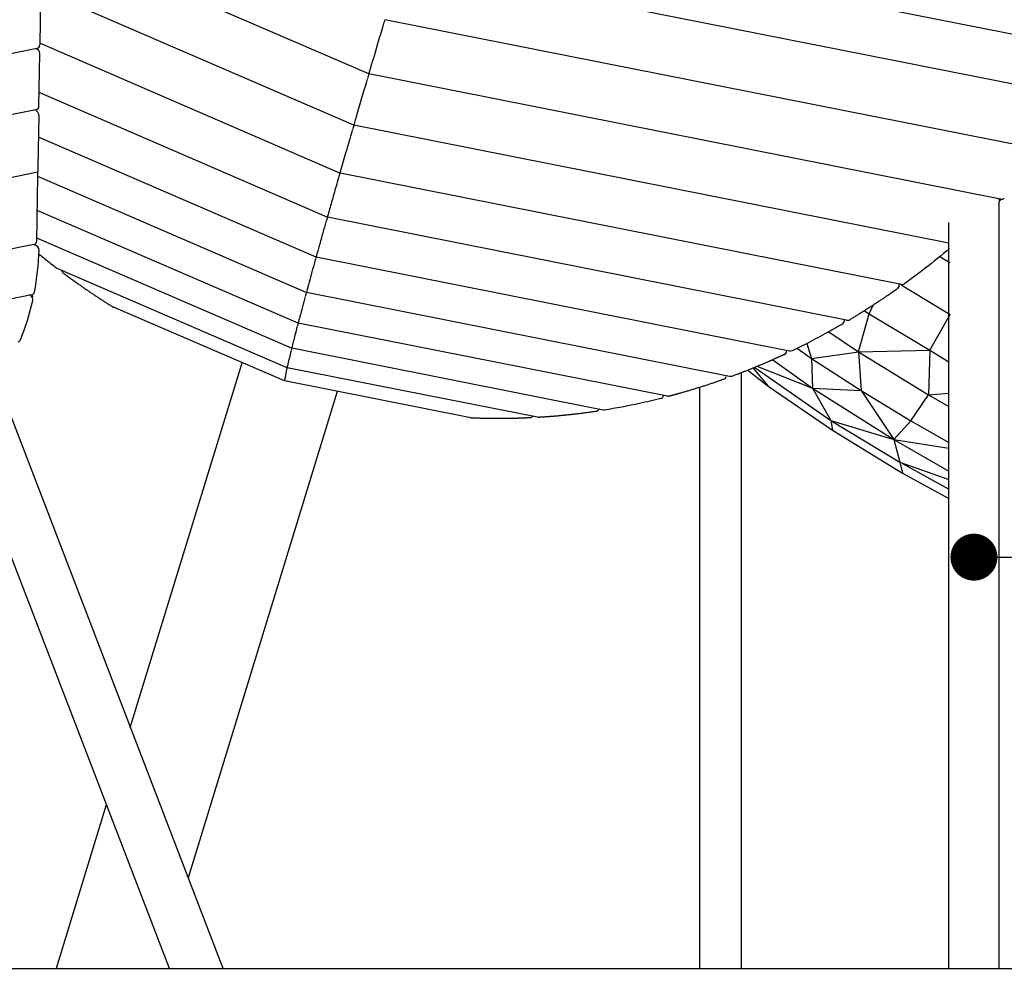
# Model space of a CAD drawing. Units: millimetres. Extents: x 21796 to 59790, y -101221 to -55049.
# Drawn here: x 30418 to 31927, y -101146 to -99693 of the extents above; entities that cross this region are included whole.
import ezdxf

# ---------------------------------------------------------------- set-up
doc = ezdxf.new("R2010")
doc.units = ezdxf.units.MM
doc.header["$LTSCALE"] = 0.5
doc.layers.add('DLINE', color=1, linetype='Continuous')
doc.layers.add('DLINE2', color=2, linetype='Continuous')
doc.styles.get("Standard").update_dxf_attribs({"font": 'Gulim.ttf'})
doc.dimstyles.new('120', dxfattribs={"dimscale": 120, "dimtxt": 2.5, "dimasz": 0.6, "dimexe": 1, "dimexo": 1, "dimgap": 1.5, "dimtad": 1, "dimdec": 0, "dimrnd": 10, "dimdsep": 46, "dimlunit": 6, "dimtxsty": 'Standard', "dimblk1": 'D-DOT', "dimblk2": 'D-DOT', "dimsah": 1, "dimcen": 1, "dimclrd": 1, "dimclre": 1, "dimclrt": 7, "dimadec": 0, "dimazin": 0, "dimtfac": 40, "dimtdec": 0, "dimtix": 1, "dimtmove": 2, "dimatfit": 3, "dimldrblk": 'DOT', "dimfxl": 2, "dimtvp": 1, "dimtolj": 1, "dimtzin": 0, "dimarcsym": 1})

# ---------------------------------------------------------------- blocks, each defined once
blk = doc.blocks.new('_DOT')
at = {"color": 0, "linetype": 'ByBlock'}
blk.add_line((-0.5, 0), (-1, 0), dxfattribs=at)
at = {"color": 0, "linetype": 'ByBlock', "const_width": 0.5}
blk.add_lwpolyline([(-0.25, 0, 1), (0.25, 0, 1)], format="xyb", close=True, dxfattribs=at)
blk = doc.blocks.new('D-DOT')
at = {"layer": 'DLINE'}
blk.add_line((-1.5, 0), (1.5, 0), dxfattribs=at)
at = {"layer": 'DLINE2', "const_width": 0.55}
blk.add_lwpolyline([(-0.275, 0, 1), (0.275, 0, 1)], format="xyb", close=True, dxfattribs=at)

msp = doc.modelspace()

# ---------------------------------------------------------------- linework, layer by layer
for p, q in [((32093, -99745.6), (31024.9, -99533.9)), ((30952.5, -99775.6), (30451, -99558.9)), ((32051.8, -99813.7), (31003.1, -99605.8)), ((30449.6, -99650.5), (30448.4, -99731.3)), ((30929.6, -99854.2), (30449.3, -99646.6)), ((31989.3, -99893.2), (30977.3, -99692.6)), ((30908.4, -99927.6), (30448.4, -99728.8)), ((30444, -99736.5), (30264.2, -99772.8)), ((30447, -99825.2), (30448.2, -99744.4)), ((31920.8, -99967.6), (30952.6, -99775.7)), ((30889, -99995.2), (30447.3, -99804.3)), ((30442.5, -99830.5), (30206.5, -99878.2)), ((30446.8, -99838.4), (30445.5, -99919.2)), ((31841.8, -100035), (30929.6, -99854.2)), ((30871.8, -100056.5), (30446.2, -99872.6)), ((30093.6, -99996.9), (30445.4, -99925.8)), ((30445.5, -99920.2), (30445.4, -99925.6)), ((30445.4, -99931.4), (30445.4, -99925.8)), ((31768.9, -100098.2), (30908.6, -99927.6)), ((30443.8, -100032), (30445.3, -99932.4)), ((30856.8, -100110.9), (30445.2, -99933)), ((31921, -99967.7), (31919.8, -99970.5)), ((30844.3, -100157.6), (30444.6, -99984.9)), ((31918.1, -99975), (31918.1, -101146.5)), ((31684.9, -100153), (30889.3, -99995.3)), ((31841.8, -101146.5), (31841.8, -100003.2)), ((30834.4, -100196.2), (30443.9, -100027.4)), ((30439.1, -100037.3), (30144.1, -100096.9)), ((30440.2, -100037.9), (30440.1, -100037.9)), ((31597.6, -100200.4), (30872, -100056.6)), ((31827.9, -100055.6), (31842.9, -100064.9)), ((30827.3, -100225.9), (30475.2, -100073.7)), ((31767, -100097.5), (31766.4, -100099.1)), ((31768.6, -100098.7), (31843.5, -100144.6)), ((30435.9, -100114.5), (30159.2, -100170.5)), ((30436.9, -100114.4), (30437.2, -100117.4)), ((31505.3, -100239.5), (30856.9, -100110.9)), ((30823.2, -100246.3), (30561.1, -100133)), ((31712.2, -100138.7), (31719.3, -100143.5)), ((31719.3, -100143.5), (31725.6, -100130.1)), ((31682.5, -100152.5), (31682.1, -100153.6)), ((31703.4, -100201.6), (31719.3, -100143.5)), ((31719.3, -100143.5), (31812.6, -100199)), ((31812.6, -100199), (31843.5, -100144.6)), ((31410.2, -100269.8), (30844.4, -100157.7)), ((31657.9, -100170.8), (31703.4, -100201.6)), ((31311.6, -100290.8), (30834.5, -100196.2)), ((31609.4, -100196.1), (31631.3, -100211.7)), ((31623.9, -100188.8), (31631.3, -100211.7)), ((31703.4, -100201.6), (31812.6, -100199)), ((31812.6, -100199), (31810.4, -100267.3)), ((31812.6, -100199), (31841.8, -100217)), ((31571.7, -100213.7), (31632.9, -100257.3)), ((31631.3, -100211.7), (31703.4, -100201.6)), ((31631.3, -100211.7), (31632.9, -100257.3)), ((31631.3, -100211.7), (31707.3, -100260.9)), ((31703.4, -100201.6), (31707.3, -100260.9)), ((31703.4, -100201.6), (31810.4, -100267.3)), ((30587, -100777.4), (30758.4, -100218.3)), ((31211.2, -100302), (30827.5, -100226)), ((31533.4, -100229.9), (31564.9, -100254.4)), ((31541.3, -100226.2), (31564.9, -100254.4)), ((31544.4, -100225.4), (31661, -100306.8)), ((31547.4, -100223.8), (31632.9, -100257.3)), ((31523.4, -100233.8), (31523.4, -101146.5)), ((30386.5, -100256.2), (30728.9, -101146.3)), ((31109, -100303), (30823.2, -100246.3)), ((31459.9, -101146.5), (31459.9, -100256.1)), ((31564.9, -100254.4), (31663.3, -100321.8)), ((31632.9, -100257.3), (31707.3, -100260.9)), ((31632.9, -100257.3), (31757.1, -100336.1)), ((31632.9, -100257.3), (31661, -100306.8)), ((31707.3, -100260.9), (31783.5, -100307.3)), ((31707.3, -100260.9), (31757.1, -100336.1)), ((30904.2, -100262.4), (30675.7, -101008)), ((31783.5, -100307.3), (31810.4, -100267.3)), ((31810.4, -100267.3), (31841.8, -100265.2)), ((31810.4, -100267.3), (31841.8, -100285.3)), ((30647.2, -101146.5), (30323.8, -100305.7)), ((31661, -100306.8), (31753.7, -100335.1)), ((31661, -100306.8), (31663.3, -100321.8)), ((31661, -100306.8), (31766.3, -100370.6)), ((31757.1, -100336.1), (31783.5, -100307.3)), ((31783.5, -100307.3), (31841.8, -100340.4)), ((31663.3, -100321.8), (31770.6, -100387.7)), ((31757.1, -100336.1), (31841.8, -100349.5)), ((31757.1, -100336.1), (31841.8, -100384.4)), ((31757.1, -100336.1), (31766.3, -100370.6)), ((31766.3, -100370.6), (31841.8, -100397.3)), ((31766.3, -100370.6), (31770.6, -100387.7)), ((31770.5, -100372.9), (31841.8, -100412.3)), ((31770.6, -100387.7), (31841.8, -100426.3)), ((30473.9, -101146.2), (30550.7, -100895.6))]:
    msp.add_line(p, q)
at = {"color": 6}
msp.add_line((24170.6, -101146.5), (59789.7, -101146.5), dxfattribs=at)
for centre, radius, start, end in [((30443.1, -99731.3), 5.26, 281.4626, 0.0427), ((30439.8, -99744.8), 8.42, 2.7824, 67.6225), ((30438.5, -99838.8), 8.31, 2.4681, 63.3889), ((30441.7, -99825.3), 5.26, 282.2183, 0.068), ((31912, -99970.5), 7.21, 321.8285, 24.0706), ((31922.4, -99961.8), 6.01, 255.1918, 314.9717), ((30438.5, -100032), 5.31, 275.8958, 359.8067), ((30036.8, -100033.8), 410.6, 349.253, 358.3036), ((30438.7, -100046.3), 8.56, 2.5463, 75.7558), ((31758.8, -100099.4), 6.88, 312.326, 16.0662), ((31770.1, -100092.1), 6.17, 245.8715, 305.0539), ((30066.7, -100039.8), 380, 337.8253, 347.3559), ((30430, -100121.9), 7.69, 351.387, 56.3299), ((30435.1, -100109.4), 5.23, 284.1826, 349.2759), ((31674.9, -100153.4), 6.72, 307.2314, 11.9361), ((31686.7, -100147.1), 6.12, 253.2407, 300.3435), ((30413.8, -100181.2), 5.28, 284.5444, 337.3297), ((31586.7, -100199.9), 6.4, 296.3444, 2.8355), ((31494.5, -100238), 6.12, 290.2364, 347.0879), ((31398.6, -100267.2), 6.09, 289.9596, 345.3816), ((31300, -100287), 5.93, 283.8511, 330.9201)]:
    msp.add_arc(centre, radius, start, end)
for points, knots in [([(30974.6, -99700.7), (30971.7, -99710.5), (30968.9, -99720.2), (30966, -99729.8), (30961.7, -99744.5), (30957.4, -99758.9), (30953.3, -99773.1)], [7.119404, 7.119404, 7.119404, 7.119404, 45.099333, 45.099333, 45.099333, 103.263587, 103.263587, 103.263587, 103.263587]), ([(30953.3, -99773.1), (30953.2, -99773.2), (30953.1, -99773.5), (30953, -99774), (30952.9, -99774.4), (30952.8, -99774.7), (30952.7, -99775), (30952.7, -99775.2), (30952.7, -99775.2)], [0.002664, 0.002664, 0.002664, 0.002664, 0.622689, 1.273519, 1.952087, 2.657276, 3.387156, 4.129918, 4.129918, 4.129918, 4.129918]), ([(30950.2, -99783.7), (30949.7, -99785.1), (30949.3, -99786.6), (30948.9, -99788), (30943.3, -99807.1), (30937.8, -99825.8), (30932.5, -99844), (30931.8, -99846.7), (30931, -99849.3), (30930.2, -99852)], [7.109732, 7.109732, 7.109732, 7.109732, 13.072714, 13.072714, 13.072714, 92.391329, 92.391329, 92.391329, 104.138908, 104.138908, 104.138908, 104.138908]), ([(30930.1, -99852.2), (30930.1, -99852.3), (30930.1, -99852.5), (30930, -99852.8), (30929.9, -99853.2), (30929.8, -99853.4), (30929.8, -99853.5)], [0.349308, 0.349308, 0.349308, 0.349308, 0.631492, 1.292121, 1.981276, 2.691351, 2.691351, 2.691351, 2.691351]), ([(30927.3, -99862), (30923.8, -99874), (30920.4, -99885.8), (30917, -99897.3), (30914.3, -99906.9), (30911.6, -99916.3), (30908.9, -99925.6)], [7.122108, 7.122108, 7.122108, 7.122108, 60.556877, 60.556877, 60.556877, 104.867501, 104.867501, 104.867501, 104.867501]), ([(30445.5, -99919.2), (30445.5, -99919.4), (30445.5, -99919.7), (30445.5, -99920), (30445.5, -99920.1)], [0, 0, 0, 0, 0.5921784, 0.9979932, 0.9979932, 0.9979932, 0.9979932]), ([(30445.3, -99932.4), (30445.3, -99932.2), (30445.3, -99931.9), (30445.3, -99931.5), (30445.3, -99931.4)], [0, 0, 0, 0, 0.592178, 1.054622, 1.054622, 1.054622, 1.054622]), ([(30906.2, -99935), (30905, -99939.3), (30903.7, -99943.6), (30902.5, -99947.8), (30900.2, -99956), (30897.9, -99964), (30893.5, -99979.3), (30891.4, -99986.6), (30889.4, -99993.7)], [7.156048, 7.156048, 7.156048, 7.156048, 28.02258, 28.02258, 28.02258, 68.311458, 68.311458, 106.246969, 106.246969, 106.246969, 106.246969]), ([(30887, -100002.2), (30885.4, -100007.9), (30883.8, -100013.4), (30880.4, -100025.7), (30878.5, -100032.4), (30876.7, -100038.9), (30875.1, -100044.5), (30873.6, -100050), (30872.1, -100055.4)], [7.213407, 7.213407, 7.213407, 7.213407, 37.656847, 37.656847, 75.313759, 75.313759, 75.313759, 107.459873, 107.459873, 107.459873, 107.459873]), ([(30889.4, -99993.8), (30889.4, -99993.9), (30889.3, -99994.1), (30889.2, -99994.4), (30889.2, -99994.7), (30889.1, -99994.9), (30889.1, -99994.9), (30889.1, -99995)], [0.15511, 0.15511, 0.15511, 0.15511, 0.648582, 1.327501, 2.035645, 2.771047, 3.031734, 3.031734, 3.031734, 3.031734]), ([(31842.7, -100043.4), (31830.4, -100053.7), (31818, -100063.7), (31805.5, -100073.4), (31795, -100081.6), (31784.4, -100089.5), (31773.7, -100097.2)], [7.122108, 7.122108, 7.122108, 7.122108, 60.556877, 60.556877, 60.556877, 105.135795, 105.135795, 105.135795, 105.135795]), ([(30447, -100051.7), (30450, -100054.2), (30453.1, -100056.6), (30456.2, -100059.1), (30462, -100063.8), (30467.9, -100068.4), (30473.8, -100072.9)], [72.976611, 72.976611, 72.976611, 72.976611, 86.66375, 86.66375, 86.66375, 112.703573, 112.703573, 112.703573, 112.703573]), ([(30870, -100062.9), (30868.4, -100068.5), (30866.9, -100073.9), (30865.5, -100079.1), (30862.5, -100089.9), (30859.7, -100100.2), (30857, -100110)], [39.608975, 39.608975, 39.608975, 39.608975, 73.076043, 73.076043, 73.076043, 141.062729, 141.062729, 141.062729, 141.062729]), ([(30473.8, -100072.9), (30473.9, -100073), (30474.3, -100073.3), (30474.6, -100073.4), (30474.8, -100073.5)], [0, 0, 0, 0, 0.676597, 1.380573, 1.380573, 1.380573, 1.380573]), ([(30431.9, -100114.2), (30432.1, -100114.3), (30432.5, -100114.4), (30432.9, -100114.5), (30433.1, -100114.5)], [0, 0, 0, 0, 0.687261, 1.394385, 1.394385, 1.394385, 1.394385]), ([(30855.2, -100116.6), (30852.2, -100127.7), (30849.4, -100138.1), (30846.8, -100147.9), (30846, -100151), (30845.2, -100154), (30844.4, -100157)], [7.398045, 7.398045, 7.398045, 7.398045, 85.264804, 85.264804, 85.264804, 110.082397, 110.082397, 110.082397, 110.082397]), ([(30560, -100132.5), (30560.2, -100132.6), (30560.5, -100132.8), (30560.9, -100133), (30561.1, -100133)], [0, 0, 0, 0, 0.67744, 1.380645, 1.380645, 1.380645, 1.380645]), ([(30843, -100162.6), (30841.7, -100167.3), (30840.6, -100171.8), (30839.5, -100176.1), (30837.7, -100182.9), (30836.1, -100189.3), (30834.6, -100195.3)], [7.524272, 7.524272, 7.524272, 7.524272, 47.317769, 47.317769, 47.317769, 109.776098, 109.776098, 109.776098, 109.776098]), ([(31678.5, -100159.1), (31670.8, -100163.5), (31663.1, -100167.9), (31645.7, -100177.5), (31636.1, -100182.6), (31626.4, -100187.6), (31618.1, -100191.8), (31609.8, -100195.9), (31601.4, -100200)], [7.213407, 7.213407, 7.213407, 7.213407, 37.656847, 37.656847, 75.313759, 75.313759, 75.313759, 107.459873, 107.459873, 107.459873, 107.459873]), ([(30833.4, -100200.2), (30831.6, -100207.5), (30830, -100214.1), (30828.6, -100220.1), (30828.2, -100222), (30827.8, -100223.8), (30827.4, -100225.6)], [7.670809, 7.670809, 7.670809, 7.670809, 86.66375, 86.66375, 86.66375, 112.244873, 112.244873, 112.244873, 112.244873]), ([(30826.6, -100228.9), (30826.1, -100231.4), (30825.6, -100233.6), (30825.2, -100235.7), (30824.9, -100237.4), (30824.6, -100238.9), (30824.3, -100240.4)], [7.835737, 7.835737, 7.835737, 7.835737, 44.315657, 44.315657, 44.315657, 72.729088, 72.729088, 72.729088, 72.729088]), ([(30827.6, -100225.7), (30827.6, -100225.7), (30827.5, -100225.9), (30827.4, -100226.2), (30827.3, -100226.7), (30827.1, -100227.2), (30827, -100227.6), (30826.9, -100227.9), (30826.9, -100228)], [-6.215584, -6.215584, -6.215584, -6.215584, -6.213973, -5.522754, -4.825588, -4.124625, -3.422438, -2.724697, -2.724697, -2.724697, -2.724697]), ([(31509, -100239.3), (31508.8, -100239.3), (31508.4, -100239.5), (31507.8, -100239.6), (31507.2, -100239.6), (31506.6, -100239.6), (31506, -100239.6), (31505.5, -100239.5), (31505.3, -100239.4)], [0, 0, 0, 0, 0.663431, 1.357101, 2.079337, 2.827571, 3.598326, 4.387246, 4.387246, 4.387246, 4.387246]), ([(31413, -100269.7), (31412.8, -100269.8), (31412.4, -100269.9), (31411.8, -100269.9), (31411.2, -100270), (31410.7, -100269.9), (31410.5, -100269.9), (31410.5, -100269.9)], [0, 0, 0, 0, 0.669328, 1.368304, 2.094967, 2.846478, 2.984246, 2.984246, 2.984246, 2.984246]), ([(31314, -100290.9), (31313.8, -100290.9), (31313.4, -100290.9), (31312.8, -100290.9), (31312.2, -100290.9), (31311.8, -100290.8), (31311.6, -100290.8)], [0, 0, 0, 0, 0.673813, 1.376314, 2.105273, 2.857376, 2.857376, 2.857376, 2.857376]), ([(31110.1, -100303.1), (31109.9, -100303.1), (31109.6, -100303.1), (31109.2, -100303), (31109, -100303)], [0, 0, 0, 0, 0.67744, 1.379308, 1.379308, 1.379308, 1.379308]), ([(31212.8, -100302.1), (31212.6, -100302.1), (31212.2, -100302.1), (31211.8, -100302.1), (31211.5, -100302.1), (31211.5, -100302.1)], [0, 0, 0, 0, 0.676597, 1.380573, 1.530722, 1.530722, 1.530722, 1.530722])]:
    msp.add_open_spline(points, degree=3, knots=knots)
for points in [[(30977.2, -99692.6), (30976.3, -99695.3), (30975.4, -99698), (30974.6, -99700.7)], [(30952.8, -99775.3), (30952, -99777.8), (30951.2, -99780.2), (30950.4, -99782.7)], [(30929.6, -99854.5), (30928.9, -99856.8), (30928.1, -99859.2), (30927.4, -99861.5)], [(30908.4, -99927.6), (30907.7, -99930.1), (30906.9, -99932.5), (30906.2, -99935)], [(30908.9, -99925.7), (30908.7, -99926.3), (30908.5, -99926.9), (30908.4, -99927.6)], [(30889.2, -99995), (30888.5, -99997.4), (30887.7, -99999.8), (30887, -100002.2)], [(30872.1, -100055.9), (30871.4, -100058.3), (30870.6, -100060.6), (30870, -100062.9)], [(30482.3, -100077.1), (30482.5, -100078.7), (30483.4, -100080.2), (30484.7, -100081.2)], [(30865.5, -100079.1), (30864.7, -100082), (30863.9, -100084.9), (30863.1, -100087.7)], [(30856.8, -100111.1), (30856.3, -100112.8), (30855.9, -100114.4), (30855.4, -100116)], [(30844.5, -100157.4), (30844, -100159), (30843.5, -100160.5), (30843.1, -100162)], [(30834.4, -100196.6), (30834.1, -100197.7), (30833.8, -100198.7), (30833.5, -100199.8)], [(31601.4, -100200), (31600.3, -100200.5), (31599, -100200.7), (31597.7, -100200.5)], [(30824.3, -100240.4), (30823.9, -100242.6), (30823.5, -100244.5), (30823.2, -100246.3)], [(31400.2, -100273.1), (31389.2, -100275.8), (31378.3, -100278.4), (31367.3, -100280.8)], [(31367.3, -100280.8), (31349.6, -100284.6), (31331.8, -100288), (31314, -100290.9)], [(31203.6, -100300.8), (31202.6, -100302), (31201, -100302.8), (31199.4, -100302.8)]]:
    msp.add_open_spline(points, degree=3)
for points, weights, knots in [([(30484.7, -100081.2), (30493, -100087.4), (30501.5, -100093.5), (30510.1, -100099.5), (30526.4, -100111), (30543.1, -100122), (30560, -100132.5)], [1, 1, 1, 1, 0.999731801648, 0.999731801648, 1], [7.835737, 7.835737, 7.835737, 7.835737, 44.315657, 44.315657, 44.315657, 104.153842, 104.153842, 104.153842, 104.153842]), ([(31763, -100104.8), (31757.9, -100108.4), (31752.9, -100111.9), (31747.8, -100115.4), (31728.8, -100128.3), (31709.5, -100140.6), (31689.8, -100152.4)], [1, 1, 1, 1, 0.999700499979, 0.999700499979, 1], [7.156048, 7.156048, 7.156048, 7.156048, 28.02258, 28.02258, 28.02258, 96.865677, 96.865677, 96.865677, 96.865677]), ([(31589.5, -100205.6), (31580.8, -100209.7), (31572, -100213.6), (31563.2, -100217.5), (31545.3, -100225.2), (31527.2, -100232.5), (31509, -100239.3)], [1, 1, 1, 1, 0.999752454064, 0.999752454064, 1], [39.608975, 39.608975, 39.608975, 39.608975, 73.076043, 73.076043, 73.076043, 131.527794, 131.527794, 131.527794, 131.527794]), ([(31496.6, -100243.8), (31475.7, -100251.2), (31454.6, -100258), (31433.3, -100264.1), (31426.5, -100266.1), (31419.8, -100267.9), (31413, -100269.7)], [1, 0.999666738052, 0.999666738052, 1, 1, 1, 1], [0, 0, 0, 0, 66.484773, 66.484773, 66.484773, 91.302366, 91.302366, 91.302366, 91.302366]), ([(31199.4, -100302.8), (31189.2, -100303.3), (31179, -100303.7), (31168.7, -100303.8), (31149.2, -100304.2), (31129.6, -100303.9), (31110.1, -100303.1)], [1, 1, 1, 1, 0.99972026471, 0.99972026471, 1], [38.712301, 38.712301, 38.712301, 38.712301, 75.192221, 75.192221, 75.192221, 133.789713, 133.789713, 133.789713, 133.789713]), ([(31300.9, -100292.9), (31278.9, -100296.2), (31256.8, -100298.7), (31234.7, -100300.6), (31227.4, -100301.2), (31220.1, -100301.7), (31212.8, -100302.1)], [1, 0.999641525665, 0.999641525665, 1, 1, 1, 1], [0, 0, 0, 0, 66.649666, 66.649666, 66.649666, 92.68871, 92.68871, 92.68871, 92.68871])]:
    msp.add_rational_spline(points, weights, degree=3, knots=knots)

# ---------------------------------------------------------------- leaders
at = {"layer": 'DLINE'}
msp.add_leader([(31880.1, -100516.3), (33817.8, -100516.3)], dimstyle='120', dxfattribs=at)

doc.saveas('drawing.dxf')
